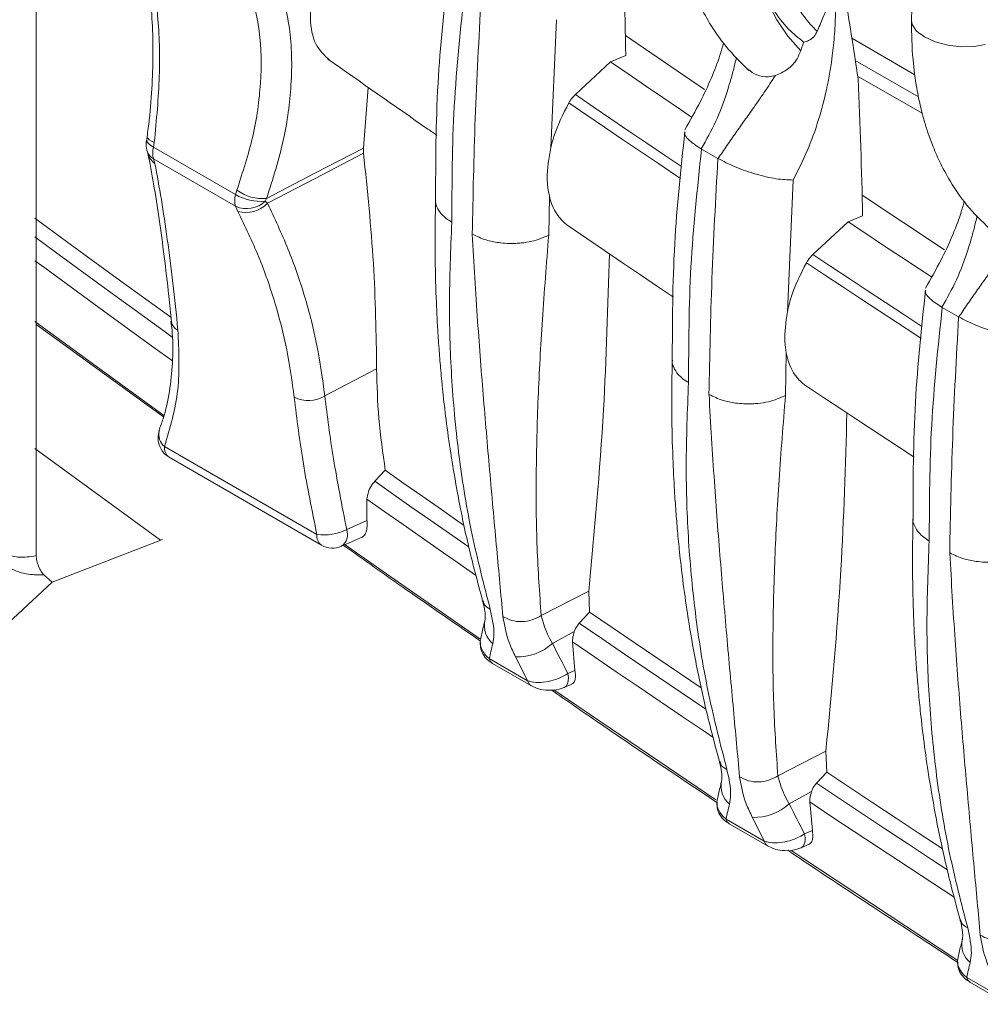
# Model space of a CAD drawing. Units: millimetres. Extents: x 235 to 2505, y 126 to 1569.
# Drawn here: x 1766 to 1809, y 1219 to 1263 of the extents above; entities that cross this region are included whole.
import ezdxf

# ---------------------------------------------------------------- set-up
doc = ezdxf.new("R2010")
doc.units = ezdxf.units.MM
doc.header["$LTSCALE"] = 10

msp = doc.modelspace()

# ---------------------------------------------------------------- linework, layer by layer
at = {"color": 7, "linetype": 'Continuous', "lineweight": 15}
for p, q in [((1766.691, 1311.776), (1766.691, 1239.167)), ((1790.098, 1263.286), (1789.847, 1257.526)), ((1806.235, 1260.811), (1803.396, 1262.45)), ((1793.224, 1261.676), (1792.538, 1261.387)), ((1792.538, 1261.387), (1790.954, 1259.915)), ((1806.396, 1259.812), (1803.549, 1261.455)), ((1803.655, 1260.751), (1806.563, 1259.073)), ((1781.417, 1257.508), (1781.635, 1260.241)), ((1771.691, 1258.028), (1771.692, 1258.035)), ((1772.009, 1257.763), (1771.971, 1257.544)), ((1771.72, 1257.276), (1771.717, 1257.293)), ((1771.971, 1257.544), (1775.661, 1255.413)), ((1781.417, 1257.508), (1781.422, 1257.278)), ((1796.631, 1257.466), (1796.618, 1257.474)), ((1796.631, 1257.466), (1797.365, 1257.042)), ((1771.977, 1257.017), (1772.034, 1256.817)), ((1775.668, 1254.886), (1771.977, 1257.017)), ((1797.365, 1257.042), (1797.378, 1257.035)), ((1800.749, 1256.068), (1800.492, 1250.135)), ((1775.661, 1255.413), (1775.725, 1255.618)), ((1777.063, 1255.241), (1777.002, 1255.119)), ((1777.002, 1255.119), (1777.098, 1255.026)), ((1789.788, 1255.336), (1789.756, 1253.584)), ((1803.856, 1255.385), (1807.568, 1252.927)), ((1775.771, 1254.66), (1775.668, 1254.886)), ((1803.224, 1254.187), (1801.642, 1252.716)), ((1803.874, 1254.461), (1803.224, 1254.187)), ((1807.462, 1250.338), (1807.449, 1250.346)), ((1807.462, 1250.338), (1808.196, 1249.914)), ((1772.781, 1249.692), (1772.778, 1249.715)), ((1808.196, 1249.914), (1808.209, 1249.907)), ((1766.691, 1249.57), (1772.422, 1245.411)), ((1800.442, 1248.291), (1800.407, 1246.366)), ((1779.676, 1246.358), (1782.013, 1247.573)), ((1766.626, 1243.985), (1772.282, 1239.855)), ((1772.47, 1244.074), (1779.324, 1240.117)), ((1772.676, 1243.592), (1779.531, 1239.635)), ((1781.927, 1242.511), (1782.401, 1243.009)), ((1781.577, 1240.745), (1781.575, 1241.702)), ((1780.667, 1240.338), (1781.577, 1240.745)), ((1780.437, 1239.586), (1781.357, 1239.994)), ((1772.372, 1239.89), (1767.407, 1237.967)), ((1767.407, 1237.967), (1767.044, 1238.294)), ((1767.407, 1237.967), (1763.254, 1234.108)), ((1789.416, 1236.47), (1791.558, 1237.569)), ((1791.558, 1237.569), (1791.596, 1236.624)), ((1791.596, 1236.624), (1791.128, 1236.123)), ((1789.926, 1235.213), (1790.904, 1235.746)), ((1790.825, 1235.282), (1790.936, 1233.995)), ((1787.081, 1234.528), (1788.805, 1233.533)), ((1787.225, 1234.311), (1788.948, 1233.316)), ((1790.617, 1233.855), (1790.936, 1233.995)), ((1790.452, 1233.229), (1790.799, 1233.381)), ((1800.067, 1229.252), (1802.228, 1230.361)), ((1802.228, 1230.361), (1802.268, 1229.417)), ((1802.268, 1229.417), (1801.8, 1228.916)), ((1800.577, 1227.995), (1801.578, 1228.541)), ((1801.5, 1228.077), (1801.617, 1226.79)), ((1797.732, 1227.31), (1799.455, 1226.315)), ((1797.876, 1227.093), (1799.599, 1226.098)), ((1801.268, 1226.637), (1801.617, 1226.79)), ((1801.103, 1226.011), (1801.478, 1226.175)), ((1808.563, 1220.182), (1810.287, 1219.187)), ((1808.707, 1219.965), (1810.431, 1218.97))]:
    msp.add_line(p, q, dxfattribs=at)
at = {"color": 8, "linetype": 'Continuous', "lineweight": 15}
msp.add_line((1766.63, 1249.701), (1772.436, 1245.476), dxfattribs=at)
at = {"color": 7, "linetype": 'Continuous', "lineweight": 15, "flags": 128}
for points in [[(1798.562, 1269.3), (1798.61, 1268.142), (1798.736, 1267.038), (1798.942, 1265.994), (1799.225, 1265.017), (1799.584, 1264.112), (1800.017, 1263.286), (1800.521, 1262.543), (1801.093, 1261.887)], [(1793.206, 1262.577), (1794.017, 1262.022), (1796.769, 1260.147)], [(1792.538, 1261.387), (1793.322, 1260.851), (1794.108, 1260.315), (1794.895, 1259.78), (1795.683, 1259.246), (1796.186, 1258.905)], [(1777.063, 1255.241), (1779.236, 1256.372), (1781.417, 1257.508)], [(1781.422, 1257.278), (1779.241, 1256.142), (1777.098, 1255.026)], [(1766.626, 1254.36), (1768.059, 1253.307), (1770.503, 1251.522), (1772.748, 1249.893)], [(1803.224, 1254.187), (1804.023, 1253.658), (1804.823, 1253.128), (1805.624, 1252.6), (1806.426, 1252.071), (1806.979, 1251.708)], [(1790.661, 1253.99), (1791.464, 1253.441), (1792.269, 1252.893), (1793.075, 1252.345), (1793.881, 1251.798), (1794.689, 1251.252), (1795.368, 1250.793)], [(1801.348, 1246.791), (1802.166, 1246.249), (1802.985, 1245.707), (1803.805, 1245.166), (1804.626, 1244.625), (1805.448, 1244.085), (1806.198, 1243.593)], [(1782.401, 1243.009), (1783.243, 1242.417), (1784.087, 1241.826), (1784.931, 1241.236), (1785.776, 1240.646), (1785.94, 1240.532)], [(1791.596, 1236.624), (1792.616, 1235.926), (1793.638, 1235.229), (1794.661, 1234.532), (1795.686, 1233.837), (1796.609, 1233.212)], [(1802.268, 1229.417), (1803.305, 1228.727), (1804.345, 1228.038), (1805.386, 1227.35), (1806.428, 1226.663), (1807.461, 1225.984)]]:
    msp.add_lwpolyline(points, dxfattribs=at)
at = {"color": 8, "linetype": 'Continuous', "lineweight": 15, "flags": 128}
for points in [[(1806.071, 1263.239), (1806.105, 1263.064), (1806.304, 1262.775), (1806.663, 1262.507), (1807.15, 1262.286), (1807.719, 1262.132), (1808.319, 1262.058), (1808.895, 1262.072), (1809.394, 1262.172)], [(1790.954, 1259.915), (1791.755, 1259.368), (1792.556, 1258.822), (1793.359, 1258.276), (1794.163, 1257.731), (1794.968, 1257.186), (1795.732, 1256.671)], [(1790.661, 1259.544), (1791.465, 1258.996), (1792.269, 1258.448), (1793.075, 1257.9), (1793.881, 1257.353), (1794.689, 1256.807), (1795.497, 1256.261), (1795.684, 1256.135)], [(1771.971, 1257.544), (1771.849, 1257.621), (1771.755, 1257.7), (1771.694, 1257.778), (1771.666, 1257.853), (1771.668, 1257.904)], [(1772.009, 1257.763), (1771.881, 1257.822), (1771.783, 1257.884), (1771.719, 1257.947), (1771.692, 1258.009), (1771.691, 1258.028)], [(1766.628, 1253.51), (1767.559, 1252.826), (1770.001, 1251.043), (1772.454, 1249.264), (1772.818, 1249.001)], [(1766.63, 1252.437), (1767.075, 1252.111), (1769.507, 1250.334), (1771.949, 1248.563), (1772.823, 1247.932)], [(1801.642, 1252.716), (1802.456, 1252.176), (1803.272, 1251.636), (1804.089, 1251.097), (1804.907, 1250.558), (1805.726, 1250.02), (1806.546, 1249.482), (1806.557, 1249.475)], [(1801.349, 1252.345), (1802.167, 1251.803), (1802.985, 1251.262), (1803.805, 1250.721), (1804.626, 1250.18), (1805.448, 1249.64), (1806.27, 1249.101), (1806.51, 1248.944)], [(1781.927, 1242.511), (1782.764, 1241.922), (1783.603, 1241.335), (1784.443, 1240.747), (1785.285, 1240.161), (1786.127, 1239.574), (1786.149, 1239.559)], [(1781.575, 1241.702), (1782.386, 1241.132), (1783.199, 1240.563), (1784.012, 1239.994), (1784.827, 1239.426), (1785.643, 1238.858), (1786.46, 1238.291), (1786.479, 1238.278)], [(1780.597, 1239.655), (1782.306, 1238.453), (1786.653, 1235.422)], [(1791.128, 1236.123), (1792.143, 1235.429), (1793.159, 1234.735), (1794.178, 1234.042), (1795.197, 1233.35), (1796.219, 1232.659), (1796.82, 1232.253)], [(1790.825, 1235.282), (1791.808, 1234.61), (1792.792, 1233.939), (1793.777, 1233.269), (1794.764, 1232.599), (1795.753, 1231.93), (1796.743, 1231.262), (1797.146, 1230.99)], [(1790.451, 1233.229), (1790.456, 1233.231), (1790.54, 1233.295), (1790.601, 1233.396), (1790.636, 1233.528), (1790.641, 1233.684), (1790.617, 1233.855)], [(1789.99, 1233.12), (1791.677, 1231.965), (1797.279, 1228.166)], [(1801.8, 1228.916), (1802.832, 1228.23), (1803.867, 1227.545), (1804.903, 1226.86), (1805.94, 1226.176), (1806.979, 1225.494), (1807.674, 1225.038)], [(1801.5, 1228.077), (1802.5, 1227.413), (1803.501, 1226.75), (1804.503, 1226.087), (1805.507, 1225.426), (1806.513, 1224.765), (1807.52, 1224.105), (1807.995, 1223.794)], [(1801.102, 1226.011), (1801.107, 1226.013), (1801.191, 1226.077), (1801.252, 1226.178), (1801.287, 1226.31), (1801.292, 1226.466), (1801.268, 1226.637)], [(1800.691, 1225.88), (1801.192, 1225.547), (1808.163, 1220.949)]]:
    msp.add_lwpolyline(points, dxfattribs=at)
at = {"color": 7, "linetype": 'Continuous', "lineweight": 15}
for centre, radius, start, end in [((1584.218, 1257.95), 209.039, 1.02139, 2.71292), ((1594.866, 1250.732), 209.042, 1.02236, 2.71291), ((1772.642, 1257.677), 1, 166.9974, 180), ((1772.642, 1257.677), 1, 180, 199.9487), ((1772.846, 1257.291), 0.911, 163.8814, 197.5378), ((1776.868, 1257.116), 1.884, 232.6303, 275.9466), ((1776.537, 1255.16), 0.911, 163.8814, 197.5378), ((1776.794, 1257.37), 2.261, 239.9274, 275.2753), ((1776.162, 1255.992), 1.211, 245.9159, 313.8803), ((1776.136, 1255.925), 1.317, 253.932, 316.9406), ((1778.928, 1247.56), 1.415, 243.8384, 301.8901), ((1773.176, 1244.458), 1, 160.6764, 180), ((1773.176, 1244.458), 1, 180, 240.0027), ((1779.63, 1242.446), 2.349, 262.5209, 296.1951), ((1780.031, 1240.501), 1, 240.0027, 293.921), ((1788.342, 1236.962), 2.36, 268.0958, 312.1431), ((1798.993, 1229.744), 2.36, 268.0958, 312.1431)]:
    msp.add_arc(centre, radius, start, end, dxfattribs=at)
at = {"color": 8, "linetype": 'Continuous', "lineweight": 15}
for centre, radius, start, end in [((1772.281, 1257.555), 0.618, 200.7655, 240.6122), ((1772.44, 1257.431), 0.736, 192.1944, 236.5161), ((1773.313, 1249.796), 0.543, 191.0058, 243.4999), ((1772.895, 1244.611), 0.685, 164.6877, 231.6422), ((1772.974, 1244.005), 0.509, 172.1499, 234.2568), ((1779.828, 1240.048), 0.509, 172.1499, 234.2568), ((1780.027, 1240.123), 0.675, 307.3657, 18.5651), ((1787.908, 1236.005), 1.051, 166.9146, 230.3286), ((1787.393, 1234.579), 0.317, 189.4015, 237.854), ((1789.117, 1233.584), 0.316, 189.3874, 238.1199), ((1798.559, 1228.787), 1.051, 166.9146, 230.3286), ((1798.044, 1227.362), 0.317, 189.4015, 237.854), ((1799.768, 1226.366), 0.316, 189.3874, 238.1199), ((1809.391, 1221.659), 1.051, 166.9146, 230.3286), ((1808.875, 1220.234), 0.317, 189.4015, 237.854)]:
    msp.add_arc(centre, radius, start, end, dxfattribs=at)
at = {"color": 7, "linetype": 'Continuous', "lineweight": 15}
for centre, major_axis, ratio, start_param, end_param in [((1656.69, 1336.056), (-119.694, 172.725), 0.514129, 3.946169, 3.970089), ((1868.681, 1299.403), (78.591, 86.323), 0.30232, 2.639061, 2.649833), ((1865.458, 1301.596), (2.168, 119.093), 0.75851, 2.1758, 2.189595), ((1864.673, 1301.717), (3.121, 120.236), 0.758056, 2.182529, 2.193301), ((1876.109, 1294.378), (2.168, 119.093), 0.75851, 2.1758, 2.189595), ((1879.332, 1292.185), (78.591, 86.323), 0.30232, 2.639061, 2.649833), ((1875.324, 1294.499), (3.121, 120.236), 0.758056, 2.182529, 2.193301), ((1890.163, 1285.057), (78.591, 86.323), 0.30232, 2.639061, 2.649833)]:
    msp.add_ellipse(centre, major_axis=major_axis, ratio=ratio, start_param=start_param, end_param=end_param, dxfattribs=at)
at = {"color": 8, "linetype": 'Continuous', "lineweight": 15}
for points, knots in [([(1756.274, 1241.328), (1756.274, 1241.479), (1756.274, 1249.926), (1756.278, 1266.665), (1756.261, 1287.418), (1756.291, 1301.914), (1756.244, 1310.246), (1756.399, 1315.947), (1756.824, 1321.731), (1757.541, 1327.575), (1758.696, 1333.723), (1760.206, 1339.513), (1762.064, 1344.902), (1764.054, 1349.397), (1766.061, 1353.109), (1768, 1356.161), (1770.113, 1358.992), (1772.362, 1361.555), (1774.735, 1363.853), (1777.223, 1365.893), (1779.863, 1367.707), (1782.559, 1369.238), (1785.289, 1370.507), (1788.039, 1371.537), (1790.901, 1372.37), (1793.891, 1373.006), (1797.004, 1373.44), (1800.242, 1373.667), (1803.585, 1373.679), (1806.982, 1373.48), (1810.421, 1373.079), (1813.898, 1372.483), (1817.454, 1371.69), (1821.105, 1370.691), (1824.844, 1369.484), (1828.671, 1368.065), (1832.559, 1366.438), (1836.251, 1364.742), (1838.658, 1363.496), (1839.739, 1362.937)], [0, 0, 0, 0, 0.001945, 0.109002, 0.216059, 0.269587, 0.296352, 0.323136, 0.344612, 0.375295, 0.406114, 0.436799, 0.46762, 0.498307, 0.520086, 0.541914, 0.563886, 0.585907, 0.606965, 0.628066, 0.649297, 0.670572, 0.689792, 0.709045, 0.728396, 0.747781, 0.767546, 0.787348, 0.807257, 0.827203, 0.846412, 0.865653, 0.884993, 0.904367, 0.924126, 0.94392, 0.963824, 0.983764, 1, 1, 1, 1]), ([(1839.869, 1361.453), (1838.235, 1362.292), (1834.644, 1364.136), (1829.191, 1366.465), (1823.521, 1368.532), (1818.627, 1369.948), (1814.471, 1370.886), (1811.006, 1371.487), (1807.594, 1371.893), (1804.245, 1372.096), (1800.95, 1372.094), (1797.732, 1371.878), (1794.591, 1371.448), (1791.588, 1370.812), (1788.718, 1369.976), (1785.985, 1368.951), (1783.344, 1367.72), (1780.804, 1366.283), (1778.357, 1364.631), (1776.022, 1362.768), (1773.8, 1360.69), (1771.714, 1358.417), (1769.762, 1355.952), (1767.949, 1353.303), (1766.267, 1350.458), (1764.658, 1347.298), (1763.142, 1343.792), (1761.748, 1339.922), (1760.537, 1335.822), (1759.549, 1331.657), (1758.764, 1327.451), (1758.162, 1323.243), (1757.72, 1318.882), (1757.43, 1314.389), (1757.244, 1305.904), (1757.302, 1293.332), (1757.341, 1275.586), (1757.329, 1258.032), (1757.331, 1245.948), (1757.331, 1240.626)], [0, 0, 0, 0, 0.024788, 0.054472, 0.084157, 0.113781, 0.133062, 0.152427, 0.171792, 0.191437, 0.211082, 0.231014, 0.250946, 0.270969, 0.290225, 0.309564, 0.328903, 0.348519, 0.368135, 0.388034, 0.407934, 0.427925, 0.447687, 0.467538, 0.487389, 0.507332, 0.529787, 0.552376, 0.574965, 0.59769, 0.618064, 0.638538, 0.659012, 0.679486, 0.699961, 0.771299, 0.842639, 0.930708, 1, 1, 1, 1]), ([(1758.646, 1240.622), (1758.646, 1244.148), (1758.646, 1255.703), (1758.644, 1275.289), (1758.651, 1293.351), (1758.642, 1305.403), (1758.661, 1311.417), (1758.896, 1317.28), (1759.396, 1322.494), (1760.051, 1327.137), (1760.834, 1331.346), (1761.815, 1335.495), (1763.011, 1339.557), (1764.395, 1343.414), (1765.897, 1346.899), (1767.492, 1350.038), (1769.153, 1352.856), (1770.954, 1355.495), (1772.87, 1357.921), (1774.897, 1360.141), (1777.031, 1362.15), (1779.197, 1363.923), (1780.708, 1364.927), (1781.421, 1365.4)], [0, 0, 0, 0, 0.0712605, 0.2335385, 0.3958165, 0.436386, 0.4770131, 0.5176218, 0.5584283, 0.5904572, 0.6224862, 0.6571204, 0.6919683, 0.7268371, 0.7616851, 0.7921529, 0.8227322, 0.8533116, 0.884003, 0.9136862, 0.9435395, 0.9733928, 1, 1, 1, 1]), ([(1796.618, 1257.474), (1796.846, 1257.881), (1797.306, 1258.699), (1797.685, 1259.73), (1797.925, 1260.507), (1798.07, 1261.026), (1798.157, 1261.399), (1798.201, 1261.591)], [0, 0, 0, 0, 0.316291, 0.635788, 0.740627, 0.867018, 1, 1, 1, 1]), ([(1807.449, 1250.346), (1807.678, 1250.753), (1808.137, 1251.571), (1808.516, 1252.602), (1808.756, 1253.38), (1808.901, 1253.898), (1808.988, 1254.271), (1809.033, 1254.463)], [0, 0, 0, 0, 0.316291, 0.635788, 0.740627, 0.867018, 1, 1, 1, 1]), ([(1786.802, 1237.126), (1786.817, 1237.066), (1786.855, 1236.912), (1787.021, 1236.814), (1787.124, 1236.755)], [0, 0, 0, 0, 0.385888, 1, 1, 1, 1]), ([(1797.453, 1229.908), (1797.468, 1229.848), (1797.506, 1229.694), (1797.672, 1229.596), (1797.774, 1229.537)], [0, 0, 0, 0, 0.385888, 1, 1, 1, 1]), ([(1808.284, 1222.78), (1808.299, 1222.72), (1808.337, 1222.566), (1808.504, 1222.468), (1808.606, 1222.409)], [0, 0, 0, 0, 0.385888, 1, 1, 1, 1])]:
    msp.add_open_spline(points, degree=3, knots=knots, dxfattribs=at)
at = {"color": 7, "linetype": 'Continuous', "lineweight": 15}
for points, knots in [([(1795.239, 1270.371), (1795.252, 1269.779), (1795.275, 1268.729), (1795.453, 1267.443), (1795.633, 1266.565), (1795.798, 1265.93), (1795.97, 1265.367), (1796.198, 1264.732), (1796.529, 1263.965), (1797.026, 1263.044), (1797.751, 1261.986), (1798.405, 1261.351), (1798.763, 1261.003)], [0, 0, 0, 0, 0.153429, 0.271955, 0.355147, 0.406512, 0.460346, 0.524954, 0.604095, 0.709037, 0.840891, 1, 1, 1, 1]), ([(1770.982, 1268.103), (1771.086, 1267.813), (1771.315, 1267.17), (1771.58, 1266.038), (1771.79, 1264.745), (1771.916, 1263.36), (1771.961, 1261.899), (1771.917, 1260.37), (1771.826, 1259.074), (1771.718, 1258.28), (1771.683, 1258.03)], [0, 0, 0, 0, 0.112883, 0.250019, 0.387179, 0.524443, 0.660787, 0.797998, 0.936155, 1, 1, 1, 1]), ([(1800.598, 1268.21), (1800.516, 1267.742), (1800.35, 1266.793), (1800.406, 1265.503), (1800.698, 1264.351), (1801.189, 1263.427), (1801.634, 1262.965), (1801.835, 1262.756)], [0, 0, 0, 0, 0.195233, 0.396829, 0.606617, 0.822334, 1, 1, 1, 1]), ([(1807.881, 1268.097), (1807.666, 1267.805), (1807.202, 1267.176), (1806.628, 1266.03), (1806.162, 1264.657), (1806.102, 1263.731), (1806.071, 1263.238)], [0, 0, 0, 0, 0.201107, 0.433189, 0.698568, 1, 1, 1, 1]), ([(1771.257, 1267.809), (1771.463, 1267.162), (1771.882, 1265.851), (1772.202, 1263.458), (1772.295, 1260.758), (1772.105, 1258.771), (1772.009, 1257.763)], [0, 0, 0, 0, 0.2368433, 0.4796255, 0.7361005, 1, 1, 1, 1]), ([(1779.904, 1261.454), (1779.669, 1261.675), (1779.198, 1262.119), (1778.969, 1263.306), (1779.136, 1264.721), (1779.588, 1265.966), (1779.983, 1266.659), (1780.103, 1266.869)], [0, 0, 0, 0, 0.226157, 0.452356, 0.67789, 0.902499, 1, 1, 1, 1]), ([(1799.022, 1266.328), (1799.105, 1265.838), (1799.266, 1264.878), (1799.821, 1263.741), (1800.478, 1262.878), (1800.993, 1262.463), (1801.225, 1262.277)], [0, 0, 0, 0, 0.2747396, 0.538199, 0.7925951, 1, 1, 1, 1]), ([(1785.229, 1265.462), (1785.049, 1263.779), (1784.676, 1260.295), (1784.668, 1256.864), (1784.664, 1255.091)], [0, 0, 0, 0, 0.483189, 1, 1, 1, 1]), ([(1775.725, 1255.618), (1775.987, 1256.428), (1776.518, 1258.069), (1776.846, 1260.481), (1776.819, 1262.842), (1776.422, 1264.236), (1776.22, 1264.944)], [0, 0, 0, 0, 0.238123, 0.48209, 0.737308, 1, 1, 1, 1]), ([(1777.557, 1265.148), (1777.765, 1264.419), (1778.186, 1262.94), (1778.226, 1260.453), (1777.891, 1257.868), (1777.341, 1256.124), (1777.063, 1255.241)], [0, 0, 0, 0, 0.255326, 0.518013, 0.756111, 1, 1, 1, 1]), ([(1785.395, 1254.168), (1785.401, 1255.903), (1785.415, 1259.379), (1785.791, 1262.914), (1785.98, 1264.684)], [0, 0, 0, 0, 0.499061, 1, 1, 1, 1]), ([(1802.667, 1264.45), (1802.666, 1264.149), (1802.666, 1263.509), (1802.613, 1262.535), (1802.495, 1261.401), (1802.278, 1260.158), (1801.909, 1258.767), (1801.422, 1257.393), (1800.971, 1256.503), (1800.75, 1256.068)], [0, 0, 0, 0, 0.111754, 0.237255, 0.354502, 0.519041, 0.676627, 0.842095, 1, 1, 1, 1]), ([(1802.667, 1264.451), (1802.652, 1264.441), (1802.617, 1264.418), (1802.539, 1264.326), (1802.331, 1263.972), (1802.119, 1263.433), (1801.92, 1262.959), (1801.835, 1262.756)], [0, 0, 0, 0, 0.029128, 0.068161, 0.17435, 0.645762, 1, 1, 1, 1]), ([(1786.315, 1253.636), (1786.349, 1255.356), (1786.418, 1258.801), (1786.615, 1262.438), (1786.714, 1264.26)], [0, 0, 0, 0, 0.499061, 1, 1, 1, 1]), ([(1806.071, 1263.243), (1806.084, 1262.651), (1806.107, 1261.601), (1806.284, 1260.315), (1806.464, 1259.437), (1806.63, 1258.802), (1806.801, 1258.239), (1807.03, 1257.604), (1807.361, 1256.837), (1807.857, 1255.916), (1808.582, 1254.858), (1809.236, 1254.223), (1809.594, 1253.875)], [0, 0, 0, 0, 0.153429, 0.271955, 0.355147, 0.406512, 0.460346, 0.524954, 0.604095, 0.709037, 0.840891, 1, 1, 1, 1]), ([(1801.835, 1262.756), (1801.789, 1262.671), (1801.697, 1262.503), (1801.465, 1262.34), (1801.3, 1262.297), (1801.225, 1262.277)], [0, 0, 0, 0, 0.353988, 0.705789, 1, 1, 1, 1]), ([(1797.626, 1262.231), (1797.573, 1262.052), (1797.311, 1261.178), (1796.736, 1259.84), (1796.117, 1258.756), (1795.877, 1258.336)], [0, 0, 0, 0, 0.136154, 0.665479, 1, 1, 1, 1]), ([(1801.093, 1261.887), (1801.119, 1261.961), (1801.164, 1262.091), (1801.206, 1262.221), (1801.225, 1262.277)], [0, 0, 0, 0, 0.569416, 1, 1, 1, 1]), ([(1799.957, 1260.778), (1800.142, 1260.855), (1800.513, 1261.01), (1800.91, 1261.442), (1801.043, 1261.765), (1801.093, 1261.887)], [0, 0, 0, 0, 0.3845036, 0.7685867, 1, 1, 1, 1]), ([(1779.819, 1261.513), (1781.315, 1260.461), (1782.945, 1259.315), (1784.589, 1258.175), (1784.725, 1258.081)], [0, 0, 0, 0, 0.917301, 1, 1, 1, 1]), ([(1799.956, 1260.777), (1799.852, 1260.753), (1799.571, 1260.687), (1799.121, 1260.75), (1798.844, 1260.96), (1798.714, 1261.059)], [0, 0, 0, 0, 0.24029, 0.643822, 1, 1, 1, 1]), ([(1797.378, 1257.035), (1797.509, 1257.23), (1797.771, 1257.619), (1798.167, 1258.189), (1798.572, 1258.761), (1798.93, 1259.265), (1799.26, 1259.737), (1799.59, 1260.216), (1799.822, 1260.572), (1799.956, 1260.778)], [0, 0, 0, 0, 0.152685, 0.305092, 0.450535, 0.610985, 0.711658, 0.833061, 1, 1, 1, 1]), ([(1790.954, 1259.915), (1790.877, 1259.835), (1790.768, 1259.722), (1790.685, 1259.584), (1790.661, 1259.544)], [0, 0, 0, 0, 0.711429, 1, 1, 1, 1]), ([(1790.661, 1259.544), (1790.407, 1259.042), (1790.067, 1258.371), (1789.891, 1257.696), (1789.847, 1257.526)], [0, 0, 0, 0, 0.748542, 1, 1, 1, 1]), ([(1795.88, 1258.244), (1795.7, 1256.561), (1795.327, 1253.077), (1795.319, 1249.646), (1795.314, 1247.873)], [0, 0, 0, 0, 0.483189, 1, 1, 1, 1]), ([(1796.618, 1257.474), (1796.509, 1257.542), (1796.301, 1257.673), (1796.002, 1257.919), (1795.82, 1258.13), (1795.886, 1258.225), (1795.897, 1258.242)], [0, 0, 0, 0, 0.228735, 0.435082, 0.901851, 1, 1, 1, 1]), ([(1771.698, 1258.09), (1771.693, 1258.036), (1771.688, 1257.968), (1771.669, 1257.917), (1771.665, 1257.907)], [0, 0, 0, 0, 0.80493, 1, 1, 1, 1]), ([(1771.69, 1257.367), (1771.701, 1257.336), (1771.718, 1257.287), (1771.717, 1257.291), (1771.717, 1257.292)], [0, 0, 0, 0, 0.639268, 1, 1, 1, 1]), ([(1771.72, 1257.275), (1771.806, 1256.823), (1771.983, 1255.894), (1772.227, 1254.337), (1772.455, 1252.65), (1772.638, 1251.103), (1772.739, 1250.081), (1772.777, 1249.691)], [0, 0, 0, 0, 0.210731, 0.432791, 0.650797, 0.866987, 1, 1, 1, 1]), ([(1782.013, 1247.573), (1781.988, 1249.141), (1781.939, 1252.287), (1781.594, 1255.61), (1781.422, 1257.278)], [0, 0, 0, 0, 0.498324, 1, 1, 1, 1]), ([(1789.847, 1257.526), (1789.761, 1257.053), (1789.616, 1256.259), (1789.738, 1255.601), (1789.788, 1255.336)], [0, 0, 0, 0, 0.596697, 1, 1, 1, 1]), ([(1796.046, 1246.95), (1796.052, 1248.685), (1796.066, 1252.161), (1796.442, 1255.696), (1796.631, 1257.466)], [0, 0, 0, 0, 0.499061, 1, 1, 1, 1]), ([(1772.034, 1256.817), (1772.132, 1256.285), (1772.33, 1255.219), (1772.598, 1253.412), (1772.848, 1251.461), (1772.997, 1250.028), (1773.071, 1249.31)], [0, 0, 0, 0, 0.246965, 0.495072, 0.746874, 1, 1, 1, 1]), ([(1796.966, 1246.418), (1797, 1248.138), (1797.069, 1251.583), (1797.266, 1255.22), (1797.365, 1257.042)], [0, 0, 0, 0, 0.499061, 1, 1, 1, 1]), ([(1797.378, 1257.035), (1797.495, 1256.973), (1797.741, 1256.843), (1798.309, 1256.587), (1799.089, 1256.316), (1800.01, 1256.096), (1800.502, 1256.078), (1800.75, 1256.068)], [0, 0, 0, 0, 0.12013, 0.253811, 0.500749, 0.747398, 1, 1, 1, 1]), ([(1777.098, 1255.026), (1777.419, 1254.344), (1778.064, 1252.978), (1778.799, 1250.835), (1779.37, 1248.629), (1779.574, 1247.116), (1779.676, 1246.358)], [0, 0, 0, 0, 0.24705, 0.495214, 0.746966, 1, 1, 1, 1]), ([(1784.665, 1255.331), (1784.651, 1254.476), (1784.627, 1252.946), (1784.677, 1250.944), (1784.749, 1249.48), (1784.823, 1248.393), (1784.899, 1247.471), (1784.999, 1246.443), (1785.142, 1245.2), (1785.358, 1243.652), (1785.676, 1241.782), (1786.133, 1239.555), (1786.555, 1237.973), (1786.782, 1237.12)], [0, 0, 0, 0, 0.136003, 0.243231, 0.321679, 0.372651, 0.419821, 0.471881, 0.540836, 0.623982, 0.728065, 0.853296, 1, 1, 1, 1]), ([(1784.671, 1255.177), (1784.668, 1255.168), (1784.634, 1255.064), (1784.732, 1254.84), (1784.921, 1254.491), (1785.223, 1254.285), (1785.395, 1254.168)], [0, 0, 0, 0, 0.023978, 0.284487, 0.595363, 1, 1, 1, 1]), ([(1789.788, 1255.336), (1789.795, 1255.305), (1789.902, 1254.887), (1790.162, 1254.377), (1790.544, 1254.081), (1790.661, 1253.99)], [0, 0, 0, 0, 0.05135, 0.709328, 1, 1, 1, 1]), ([(1808.457, 1255.103), (1808.404, 1254.924), (1808.142, 1254.05), (1807.567, 1252.712), (1806.948, 1251.628), (1806.708, 1251.208)], [0, 0, 0, 0, 0.136154, 0.665479, 1, 1, 1, 1]), ([(1778.304, 1246.289), (1778.207, 1247.004), (1778.011, 1248.438), (1777.461, 1250.553), (1776.739, 1252.641), (1776.094, 1253.986), (1775.771, 1254.66)], [0, 0, 0, 0, 0.246847, 0.494955, 0.746859, 1, 1, 1, 1]), ([(1787.124, 1236.755), (1786.836, 1237.868), (1786.25, 1240.139), (1785.695, 1243.565), (1785.366, 1247.014), (1785.247, 1250.53), (1785.343, 1252.926), (1785.392, 1254.169)], [0, 0, 0, 0, 0.194741, 0.397484, 0.593871, 0.789198, 1, 1, 1, 1]), ([(1789.756, 1253.584), (1789.511, 1253.481), (1789.133, 1253.321), (1788.598, 1253.239), (1788.312, 1253.218), (1788.165, 1253.214), (1788.092, 1253.213), (1788.055, 1253.213), (1788.036, 1253.214), (1788.027, 1253.214), (1788.023, 1253.214), (1788.02, 1253.214), (1788.019, 1253.214), (1788.019, 1253.214), (1788.018, 1253.214), (1788.018, 1253.214), (1788.018, 1253.214), (1788.018, 1253.214), (1788.018, 1253.214), (1788.018, 1253.214), (1788.017, 1253.214), (1788.004, 1253.214), (1787.958, 1253.215), (1787.788, 1253.221), (1787.434, 1253.253), (1786.873, 1253.367), (1786.518, 1253.538), (1786.317, 1253.635)], [0, 0, 0, 0, 0.2380289, 0.3671321, 0.4332952, 0.4666344, 0.4833489, 0.4917149, 0.4958998, 0.4979926, 0.4990391, 0.4995624, 0.4998241, 0.4999549, 0.5000203, 0.500053, 0.5000694, 0.5000776, 0.5000816, 0.5000837, 0.5000857, 0.5011504, 0.5103108, 0.5364352, 0.6358462, 0.794462, 1, 1, 1, 1]), ([(1787.692, 1236.427), (1787.601, 1237.427), (1787.414, 1239.467), (1787.115, 1242.745), (1786.821, 1246.174), (1786.54, 1249.784), (1786.393, 1252.319), (1786.317, 1253.635)], [0, 0, 0, 0, 0.194741, 0.397484, 0.593871, 0.789198, 1, 1, 1, 1]), ([(1789.756, 1253.584), (1789.654, 1252.31), (1789.457, 1249.818), (1789.263, 1246.236), (1789.174, 1242.804), (1789.201, 1239.516), (1789.345, 1237.476), (1789.416, 1236.47)], [0, 0, 0, 0, 0.205626, 0.402285, 0.600835, 0.80314, 1, 1, 1, 1]), ([(1808.209, 1249.907), (1808.34, 1250.102), (1808.602, 1250.491), (1808.998, 1251.061), (1809.404, 1251.633), (1809.761, 1252.137), (1810.091, 1252.609), (1810.421, 1253.088), (1810.653, 1253.444), (1810.788, 1253.65)], [0, 0, 0, 0, 0.152685, 0.305092, 0.450535, 0.610985, 0.711658, 0.833061, 1, 1, 1, 1]), ([(1792.485, 1252.754), (1792.418, 1250.395), (1792.271, 1245.207), (1791.809, 1240.264), (1791.558, 1237.569)], [0, 0, 0, 0, 0.454847, 1, 1, 1, 1]), ([(1801.642, 1252.716), (1801.564, 1252.636), (1801.456, 1252.523), (1801.373, 1252.385), (1801.349, 1252.345)], [0, 0, 0, 0, 0.71119, 1, 1, 1, 1]), ([(1801.349, 1252.345), (1801.094, 1251.843), (1800.722, 1251.107), (1800.548, 1250.369), (1800.492, 1250.135)], [0, 0, 0, 0, 0.683308, 1, 1, 1, 1]), ([(1806.711, 1251.116), (1806.531, 1249.433), (1806.158, 1245.949), (1806.15, 1242.518), (1806.146, 1240.745)], [0, 0, 0, 0, 0.483189, 1, 1, 1, 1]), ([(1807.449, 1250.346), (1807.34, 1250.414), (1807.132, 1250.545), (1806.833, 1250.791), (1806.651, 1251.002), (1806.717, 1251.097), (1806.728, 1251.114)], [0, 0, 0, 0, 0.228735, 0.435082, 0.901851, 1, 1, 1, 1]), ([(1806.877, 1239.822), (1806.884, 1241.557), (1806.897, 1245.033), (1807.273, 1248.568), (1807.462, 1250.338)], [0, 0, 0, 0, 0.499061, 1, 1, 1, 1]), ([(1772.757, 1249.711), (1772.779, 1249.53), (1772.859, 1248.891), (1772.845, 1247.83), (1772.705, 1246.547), (1772.49, 1245.533), (1772.278, 1244.973), (1772.212, 1244.798)], [0, 0, 0, 0, 0.103139, 0.363755, 0.62306, 0.882518, 1, 1, 1, 1]), ([(1800.492, 1250.135), (1800.424, 1249.671), (1800.327, 1249.013), (1800.416, 1248.455), (1800.442, 1248.291)], [0, 0, 0, 0, 0.705524, 1, 1, 1, 1]), ([(1807.797, 1239.29), (1807.831, 1241.01), (1807.9, 1244.455), (1808.097, 1248.092), (1808.196, 1249.914)], [0, 0, 0, 0, 0.499061, 1, 1, 1, 1]), ([(1808.209, 1249.907), (1808.326, 1249.845), (1808.573, 1249.715), (1809.141, 1249.459), (1809.921, 1249.188), (1810.841, 1248.968), (1811.333, 1248.95), (1811.582, 1248.94)], [0, 0, 0, 0, 0.12013, 0.253811, 0.500749, 0.747398, 1, 1, 1, 1]), ([(1773.071, 1249.31), (1773.114, 1248.405), (1773.2, 1246.569), (1772.715, 1244.914), (1772.47, 1244.074)], [0, 0, 0, 0, 0.4928324, 1, 1, 1, 1]), ([(1795.316, 1248.113), (1795.302, 1247.258), (1795.277, 1245.728), (1795.328, 1243.726), (1795.4, 1242.262), (1795.474, 1241.175), (1795.55, 1240.253), (1795.65, 1239.225), (1795.793, 1237.982), (1796.009, 1236.434), (1796.327, 1234.564), (1796.784, 1232.337), (1797.206, 1230.755), (1797.433, 1229.902)], [0, 0, 0, 0, 0.136003, 0.243231, 0.321679, 0.372651, 0.419821, 0.471881, 0.540836, 0.623982, 0.728065, 0.853296, 1, 1, 1, 1]), ([(1795.322, 1247.959), (1795.319, 1247.95), (1795.285, 1247.846), (1795.383, 1247.622), (1795.572, 1247.273), (1795.874, 1247.067), (1796.046, 1246.95)], [0, 0, 0, 0, 0.0239775, 0.2844867, 0.5953629, 1, 1, 1, 1]), ([(1800.442, 1248.291), (1800.461, 1248.208), (1800.566, 1247.728), (1800.852, 1247.178), (1801.232, 1246.881), (1801.348, 1246.791)], [0, 0, 0, 0, 0.125985, 0.733134, 1, 1, 1, 1]), ([(1782.401, 1243.009), (1782.289, 1243.791), (1782.062, 1245.366), (1782.029, 1246.834), (1782.013, 1247.573)], [0, 0, 0, 0, 0.496625, 1, 1, 1, 1]), ([(1797.774, 1229.537), (1797.487, 1230.65), (1796.901, 1232.921), (1796.346, 1236.347), (1796.017, 1239.796), (1795.898, 1243.312), (1795.994, 1245.708), (1796.043, 1246.951)], [0, 0, 0, 0, 0.194741, 0.397484, 0.593871, 0.789198, 1, 1, 1, 1]), ([(1779.324, 1240.117), (1779.106, 1241.197), (1778.662, 1243.388), (1778.425, 1245.313), (1778.304, 1246.289)], [0, 0, 0, 0, 0.492864, 1, 1, 1, 1]), ([(1779.676, 1246.358), (1779.793, 1245.434), (1780.03, 1243.561), (1780.453, 1241.422), (1780.667, 1240.338)], [0, 0, 0, 0, 0.492955, 1, 1, 1, 1]), ([(1800.406, 1246.366), (1800.161, 1246.263), (1799.784, 1246.103), (1799.249, 1246.021), (1798.963, 1246), (1798.816, 1245.996), (1798.743, 1245.995), (1798.706, 1245.995), (1798.687, 1245.996), (1798.678, 1245.996), (1798.673, 1245.996), (1798.671, 1245.996), (1798.67, 1245.996), (1798.669, 1245.996), (1798.669, 1245.996), (1798.669, 1245.996), (1798.669, 1245.996), (1798.669, 1245.996), (1798.669, 1245.996), (1798.669, 1245.996), (1798.667, 1245.996), (1798.655, 1245.996), (1798.609, 1245.997), (1798.439, 1246.003), (1798.085, 1246.035), (1797.524, 1246.149), (1797.169, 1246.32), (1796.968, 1246.417)], [0, 0, 0, 0, 0.2380289, 0.3671321, 0.4332952, 0.4666344, 0.4833489, 0.4917149, 0.4958998, 0.4979926, 0.4990391, 0.4995624, 0.4998241, 0.4999549, 0.5000203, 0.500053, 0.5000694, 0.5000776, 0.5000816, 0.5000837, 0.5000857, 0.5011504, 0.5103108, 0.5364352, 0.6358462, 0.794462, 1, 1, 1, 1]), ([(1798.343, 1229.209), (1798.251, 1230.209), (1798.065, 1232.249), (1797.765, 1235.527), (1797.472, 1238.956), (1797.191, 1242.566), (1797.044, 1245.101), (1796.968, 1246.417)], [0, 0, 0, 0, 0.194741, 0.397484, 0.593871, 0.789198, 1, 1, 1, 1]), ([(1800.406, 1246.366), (1800.305, 1245.092), (1800.108, 1242.6), (1799.914, 1239.018), (1799.825, 1235.586), (1799.852, 1232.298), (1799.996, 1230.258), (1800.067, 1229.252)], [0, 0, 0, 0, 0.205626, 0.402285, 0.600835, 0.80314, 1, 1, 1, 1]), ([(1803.172, 1245.591), (1803.104, 1243.219), (1802.954, 1238.017), (1802.484, 1233.058), (1802.228, 1230.361)], [0, 0, 0, 0, 0.456142, 1, 1, 1, 1]), ([(1781.575, 1241.702), (1781.594, 1241.82), (1781.631, 1242.055), (1781.773, 1242.332), (1781.887, 1242.464), (1781.927, 1242.511)], [0, 0, 0, 0, 0.392808, 0.786105, 1, 1, 1, 1]), ([(1806.147, 1240.985), (1806.133, 1240.13), (1806.109, 1238.6), (1806.16, 1236.598), (1806.231, 1235.134), (1806.305, 1234.047), (1806.381, 1233.125), (1806.481, 1232.097), (1806.624, 1230.854), (1806.84, 1229.306), (1807.158, 1227.436), (1807.615, 1225.209), (1808.037, 1223.627), (1808.265, 1222.774)], [0, 0, 0, 0, 0.136003, 0.243231, 0.321679, 0.372651, 0.419821, 0.471881, 0.540836, 0.623982, 0.728065, 0.853296, 1, 1, 1, 1]), ([(1781.354, 1240.001), (1781.394, 1240.025), (1781.483, 1240.075), (1781.559, 1240.275), (1781.59, 1240.514), (1781.58, 1240.682), (1781.577, 1240.745)], [0, 0, 0, 0, 0.24728, 0.53995, 0.827253, 1, 1, 1, 1]), ([(1806.153, 1240.831), (1806.15, 1240.822), (1806.117, 1240.718), (1806.214, 1240.494), (1806.403, 1240.145), (1806.706, 1239.939), (1806.877, 1239.822)], [0, 0, 0, 0, 0.023978, 0.284487, 0.595363, 1, 1, 1, 1]), ([(1765.276, 1239.514), (1765.282, 1239.467), (1765.295, 1239.359), (1765.42, 1239.217), (1765.734, 1239.084), (1766.189, 1239.083), (1766.553, 1239.139), (1766.691, 1239.167), (1766.691, 1239.167)], [0, 0, 0, 0, 0.081321, 0.186996, 0.37008, 0.762744, 0.999987, 1, 1, 1, 1]), ([(1780.528, 1239.626), (1781.457, 1238.965), (1783.488, 1237.519), (1785.563, 1236.093), (1786.689, 1235.32)], [0, 0, 0, 0, 0.457315, 1, 1, 1, 1]), ([(1808.606, 1222.409), (1808.318, 1223.522), (1807.732, 1225.793), (1807.177, 1229.219), (1806.848, 1232.668), (1806.729, 1236.184), (1806.825, 1238.58), (1806.874, 1239.823)], [0, 0, 0, 0, 0.194741, 0.397484, 0.593871, 0.789198, 1, 1, 1, 1]), ([(1767.044, 1238.294), (1766.81, 1238.297), (1766.261, 1238.304), (1765.614, 1238.504), (1765.23, 1238.839), (1765.084, 1239.116), (1765.071, 1239.294), (1765.065, 1239.375)], [0, 0, 0, 0, 0.259737, 0.606879, 0.787356, 0.903564, 1, 1, 1, 1]), ([(1766.691, 1239.167), (1766.697, 1239.09), (1766.708, 1238.936), (1766.793, 1238.682), (1766.909, 1238.457), (1767.003, 1238.344), (1767.044, 1238.294)], [0, 0, 0, 0, 0.264321, 0.528726, 0.790602, 1, 1, 1, 1]), ([(1811.238, 1239.238), (1810.993, 1239.135), (1810.615, 1238.975), (1810.08, 1238.893), (1809.794, 1238.872), (1809.648, 1238.868), (1809.574, 1238.867), (1809.537, 1238.867), (1809.519, 1238.868), (1809.509, 1238.868), (1809.505, 1238.868), (1809.502, 1238.868), (1809.501, 1238.868), (1809.501, 1238.868), (1809.5, 1238.868), (1809.5, 1238.868), (1809.5, 1238.868), (1809.5, 1238.868), (1809.5, 1238.868), (1809.5, 1238.868), (1809.499, 1238.868), (1809.486, 1238.868), (1809.44, 1238.869), (1809.27, 1238.875), (1808.916, 1238.907), (1808.355, 1239.021), (1808, 1239.192), (1807.799, 1239.289)], [0, 0, 0, 0, 0.238029, 0.367132, 0.433295, 0.466634, 0.483349, 0.491715, 0.4959, 0.497993, 0.499039, 0.499562, 0.499824, 0.499955, 0.50002, 0.500053, 0.500069, 0.500078, 0.500082, 0.500084, 0.500086, 0.50115, 0.510311, 0.536435, 0.635846, 0.794462, 1, 1, 1, 1]), ([(1809.174, 1222.081), (1809.083, 1223.081), (1808.897, 1225.121), (1808.597, 1228.399), (1808.303, 1231.828), (1808.022, 1235.438), (1807.875, 1237.973), (1807.799, 1239.289)], [0, 0, 0, 0, 0.194741, 0.397484, 0.593871, 0.789198, 1, 1, 1, 1]), ([(1786.781, 1237.122), (1786.784, 1237.111), (1786.839, 1236.933), (1786.886, 1236.653), (1786.908, 1236.364), (1786.881, 1236.231), (1786.881, 1236.23), (1786.881, 1236.23)], [0, 0, 0, 0, 0.023703, 0.370857, 0.678192, 0.995964, 1, 1, 1, 1]), ([(1787.238, 1235.196), (1787.262, 1235.333), (1787.338, 1235.762), (1787.21, 1236.353), (1787.124, 1236.755)], [0, 0, 0, 0, 0.31947, 1, 1, 1, 1]), ([(1788.264, 1234.604), (1788.166, 1234.811), (1787.861, 1235.46), (1787.76, 1236.035), (1787.692, 1236.427)], [0, 0, 0, 0, 0.31947, 1, 1, 1, 1]), ([(1789.416, 1236.47), (1789.487, 1236.2), (1789.592, 1235.804), (1789.845, 1235.356), (1789.926, 1235.213)], [0, 0, 0, 0, 0.680504, 1, 1, 1, 1]), ([(1786.881, 1236.23), (1786.864, 1236.158), (1786.798, 1235.891), (1786.736, 1235.626), (1786.691, 1235.434)], [0, 0, 0, 0, 0.2715479, 1, 1, 1, 1]), ([(1791.128, 1236.123), (1791.062, 1236.039), (1790.972, 1235.925), (1790.919, 1235.784), (1790.904, 1235.746)], [0, 0, 0, 0, 0.735656, 1, 1, 1, 1]), ([(1790.904, 1235.746), (1790.875, 1235.643), (1790.832, 1235.491), (1790.827, 1235.333), (1790.825, 1235.282)], [0, 0, 0, 0, 0.678256, 1, 1, 1, 1]), ([(1786.703, 1235.43), (1786.693, 1235.406), (1786.64, 1235.273), (1786.699, 1234.999), (1786.86, 1234.714), (1787.027, 1234.574), (1787.081, 1234.528)], [0, 0, 0, 0, 0.080567, 0.437888, 0.817082, 1, 1, 1, 1]), ([(1786.687, 1235.263), (1786.68, 1235.189), (1786.663, 1235), (1786.79, 1234.714), (1786.983, 1234.465), (1787.157, 1234.363), (1787.232, 1234.32)], [0, 0, 0, 0, 0.187014, 0.485159, 0.778819, 1, 1, 1, 1]), ([(1788.805, 1233.533), (1788.859, 1233.516), (1789.027, 1233.464), (1789.385, 1233.445), (1789.837, 1233.512), (1790.272, 1233.65), (1790.501, 1233.786), (1790.617, 1233.855)], [0, 0, 0, 0, 0.11449, 0.351831, 0.575481, 0.784411, 1, 1, 1, 1]), ([(1790.936, 1233.995), (1790.946, 1233.922), (1790.967, 1233.77), (1790.945, 1233.576), (1790.89, 1233.436), (1790.824, 1233.403), (1790.796, 1233.388)], [0, 0, 0, 0, 0.245658, 0.51677, 0.787625, 1, 1, 1, 1]), ([(1788.953, 1233.322), (1789.034, 1233.278), (1789.235, 1233.17), (1789.625, 1233.097), (1790.065, 1233.096), (1790.33, 1233.19), (1790.449, 1233.232)], [0, 0, 0, 0, 0.182222, 0.450438, 0.752025, 1, 1, 1, 1]), ([(1789.871, 1233.119), (1790.546, 1232.651), (1793.005, 1230.944), (1795.516, 1229.264), (1797.338, 1228.045)], [0, 0, 0, 0, 0.274632, 1, 1, 1, 1]), ([(1797.432, 1229.904), (1797.435, 1229.893), (1797.49, 1229.715), (1797.537, 1229.435), (1797.559, 1229.146), (1797.532, 1229.013), (1797.532, 1229.012), (1797.532, 1229.012)], [0, 0, 0, 0, 0.023703, 0.370857, 0.678192, 0.995964, 1, 1, 1, 1]), ([(1797.888, 1227.978), (1797.913, 1228.115), (1797.988, 1228.544), (1797.861, 1229.135), (1797.774, 1229.537)], [0, 0, 0, 0, 0.31947, 1, 1, 1, 1]), ([(1797.532, 1229.012), (1797.515, 1228.94), (1797.449, 1228.673), (1797.387, 1228.408), (1797.342, 1228.216)], [0, 0, 0, 0, 0.271548, 1, 1, 1, 1]), ([(1798.915, 1227.386), (1798.817, 1227.593), (1798.512, 1228.242), (1798.411, 1228.817), (1798.343, 1229.209)], [0, 0, 0, 0, 0.31947, 1, 1, 1, 1]), ([(1800.067, 1229.252), (1800.138, 1228.982), (1800.243, 1228.586), (1800.496, 1228.138), (1800.577, 1227.995)], [0, 0, 0, 0, 0.680504, 1, 1, 1, 1]), ([(1801.8, 1228.916), (1801.734, 1228.833), (1801.645, 1228.719), (1801.592, 1228.578), (1801.578, 1228.541)], [0, 0, 0, 0, 0.733076, 1, 1, 1, 1]), ([(1801.578, 1228.541), (1801.549, 1228.438), (1801.506, 1228.285), (1801.502, 1228.128), (1801.5, 1228.077)], [0, 0, 0, 0, 0.6752375, 1, 1, 1, 1]), ([(1797.354, 1228.212), (1797.344, 1228.188), (1797.291, 1228.055), (1797.349, 1227.781), (1797.511, 1227.496), (1797.677, 1227.356), (1797.732, 1227.31)], [0, 0, 0, 0, 0.080567, 0.437888, 0.817082, 1, 1, 1, 1]), ([(1797.338, 1228.045), (1797.331, 1227.971), (1797.314, 1227.782), (1797.441, 1227.496), (1797.634, 1227.247), (1797.808, 1227.145), (1797.883, 1227.102)], [0, 0, 0, 0, 0.187014, 0.485159, 0.778819, 1, 1, 1, 1]), ([(1801.617, 1226.79), (1801.627, 1226.718), (1801.648, 1226.566), (1801.626, 1226.372), (1801.57, 1226.231), (1801.503, 1226.197), (1801.474, 1226.182)], [0, 0, 0, 0, 0.243879, 0.515566, 0.787042, 1, 1, 1, 1]), ([(1799.455, 1226.315), (1799.51, 1226.298), (1799.678, 1226.246), (1800.036, 1226.227), (1800.488, 1226.294), (1800.923, 1226.432), (1801.152, 1226.568), (1801.268, 1226.637)], [0, 0, 0, 0, 0.11449, 0.351831, 0.575481, 0.784411, 1, 1, 1, 1]), ([(1799.604, 1226.104), (1799.685, 1226.06), (1799.886, 1225.952), (1800.276, 1225.879), (1800.716, 1225.878), (1800.981, 1225.972), (1801.1, 1226.014)], [0, 0, 0, 0, 0.182222, 0.450438, 0.752025, 1, 1, 1, 1]), ([(1800.513, 1225.901), (1800.542, 1225.882), (1803.059, 1224.182), (1805.628, 1222.508), (1808.167, 1220.854)], [0, 0, 0, 0, 0.0113083, 1, 1, 1, 1]), ([(1808.263, 1222.776), (1808.266, 1222.765), (1808.322, 1222.587), (1808.368, 1222.307), (1808.391, 1222.018), (1808.363, 1221.885), (1808.364, 1221.884), (1808.364, 1221.884)], [0, 0, 0, 0, 0.023703, 0.370857, 0.678192, 0.995964, 1, 1, 1, 1]), ([(1808.72, 1220.85), (1808.744, 1220.987), (1808.82, 1221.416), (1808.692, 1222.007), (1808.606, 1222.409)], [0, 0, 0, 0, 0.31947, 1, 1, 1, 1]), ([(1808.364, 1221.884), (1808.346, 1221.812), (1808.28, 1221.545), (1808.218, 1221.28), (1808.173, 1221.088)], [0, 0, 0, 0, 0.271548, 1, 1, 1, 1]), ([(1809.746, 1220.258), (1809.648, 1220.465), (1809.343, 1221.114), (1809.242, 1221.689), (1809.174, 1222.081)], [0, 0, 0, 0, 0.31947, 1, 1, 1, 1]), ([(1808.185, 1221.084), (1808.175, 1221.06), (1808.123, 1220.927), (1808.181, 1220.653), (1808.342, 1220.368), (1808.509, 1220.228), (1808.563, 1220.182)], [0, 0, 0, 0, 0.080567, 0.437888, 0.817082, 1, 1, 1, 1]), ([(1808.167, 1220.854), (1808.163, 1220.802), (1808.15, 1220.633), (1808.274, 1220.369), (1808.465, 1220.119), (1808.639, 1220.018), (1808.714, 1219.974)], [0, 0, 0, 0, 0.140594, 0.455763, 0.76619, 1, 1, 1, 1])]:
    msp.add_open_spline(points, degree=3, knots=knots, dxfattribs=at)
for points in [[(1789.416, 1236.47), (1789.286, 1236.397), (1789.027, 1236.249), (1788.546, 1236.178), (1788.069, 1236.225), (1787.818, 1236.36), (1787.692, 1236.427)], [(1800.067, 1229.252), (1799.937, 1229.179), (1799.678, 1229.031), (1799.197, 1228.96), (1798.72, 1229.007), (1798.468, 1229.142), (1798.343, 1229.209)], [(1810.898, 1222.124), (1810.768, 1222.051), (1810.509, 1221.903), (1810.028, 1221.832), (1809.551, 1221.879), (1809.3, 1222.014), (1809.174, 1222.081)]]:
    msp.add_open_spline(points, degree=3, dxfattribs=at)

doc.saveas('drawing.dxf')
